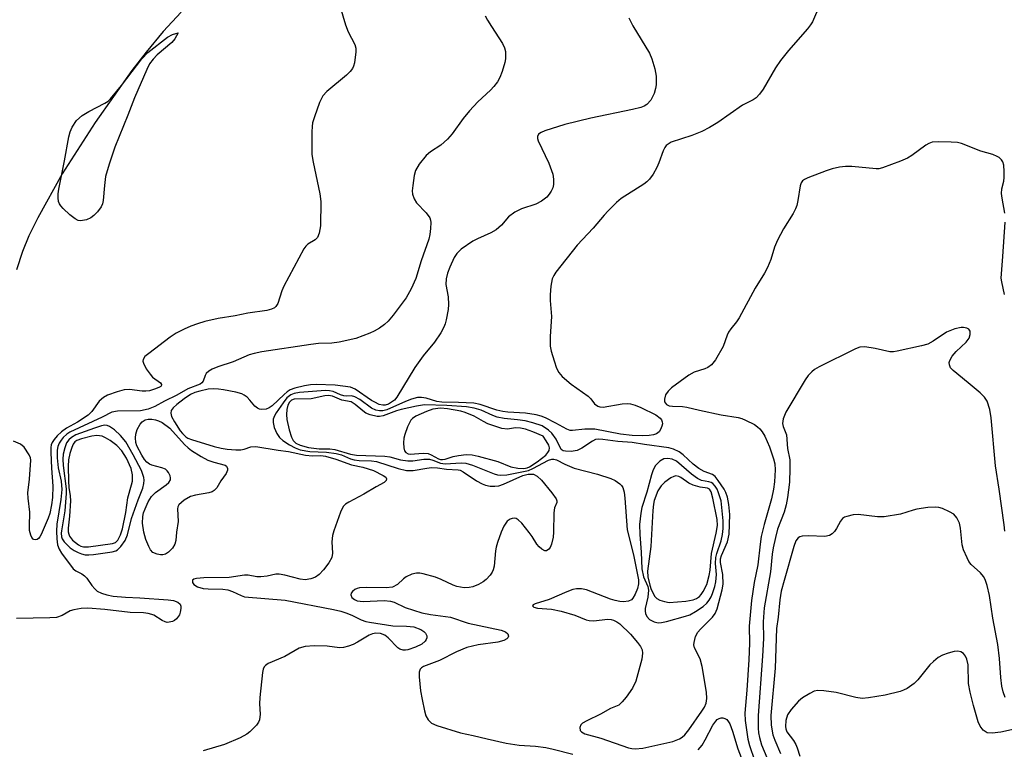
# Model space of a CAD drawing. Units: inches. Extents: x 1231770 to 1237770, y 569453 to 573454.
# Drawn here: x 1234418 to 1234643, y 570417 to 570583 of the extents above; entities that cross this region are included whole.
import ezdxf

# ---------------------------------------------------------------- set-up
doc = ezdxf.new("R2010")
doc.units = ezdxf.units.IN
doc.header["$MEASUREMENT"] = 0
doc.layers.add('TRANS-Driveway', color=251, linetype='Continuous')
doc.layers.add('Undefined', color=1, linetype='Continuous')

msp = doc.modelspace()

# ---------------------------------------------------------------- linework, layer by layer
at = {"layer": 'TRANS-Driveway'}
msp.add_polyline3d([(1234455.06, 570584.93, 0), (1234451, 570580.48, 0), (1234447.08, 570575.83, 0), (1234443.84, 570571.65, 0), (1234435.47, 570559.76, 0), (1234427.98, 570548.03, 0), (1234422.38, 570538.03, 0), (1234420.38, 570533.86, 0), (1234418.91, 570530.29, 0), (1234417.51, 570526.11, 0)], dxfattribs=at)
at = {"layer": 'Undefined'}
for points, elevation in [([(1234602.17, 570590.03), (1234599.03, 570582.75), (1234598.61, 570582.06), (1234597.9, 570581.14), (1234593.58, 570576.2), (1234591.77, 570573.91), (1234590.62, 570572.2), (1234587.78, 570567.37), (1234586.95, 570566.22), (1234586.2, 570565.41), (1234585.55, 570564.95), (1234583.13, 570563.71), (1234577.48, 570559.75), (1234575.55, 570558.61), (1234573.81, 570557.73), (1234571.55, 570556.77), (1234566.86, 570555.25), (1234566.12, 570554.84), (1234565.7, 570554.49), (1234565.36, 570554.06), (1234564.99, 570553.3), (1234564.02, 570550.53), (1234563.57, 570549.45), (1234562.71, 570547.95), (1234561.88, 570546.78), (1234561.28, 570546.21), (1234560.59, 570545.71), (1234555.46, 570542.43), (1234554.34, 570541.48), (1234552.45, 570539.62), (1234551.53, 570538.6), (1234549.08, 570535.63), (1234545.36, 570531.74), (1234540.51, 570525.56), (1234540.04, 570524.81), (1234539.73, 570524.05), (1234539.42, 570522.4), (1234539.23, 570520.45), (1234539.26, 570519.15), (1234539.56, 570515.48), (1234539.24, 570510.91), (1234539.23, 570508.69), (1234539.43, 570507.57), (1234540.13, 570505.34), (1234540.7, 570503.69), (1234541.19, 570502.67), (1234541.97, 570501.8), (1234544.01, 570500.04), (1234547.9, 570497.27), (1234548.52, 570496.66), (1234549.38, 570495.57), (1234550.12, 570494.99), (1234550.53, 570494.84), (1234551.34, 570494.82), (1234555.68, 570495.52), (1234556.78, 570495.62), (1234557.56, 570495.56), (1234558.63, 570495.25), (1234559.95, 570494.73), (1234563.31, 570493.02), (1234564.35, 570492.27), (1234564.64, 570491.89), (1234564.81, 570491.45), (1234564.85, 570490.96), (1234564.73, 570490.43), (1234564.39, 570489.66), (1234564.08, 570489.18), (1234563.51, 570488.68), (1234562.83, 570488.45), (1234561.85, 570488.31), (1234560.25, 570488.23), (1234557.94, 570488.32), (1234555.3, 570488.6), (1234549.4, 570489.74), (1234547.12, 570489.74), (1234544.3, 570489.44), (1234543.77, 570489.46), (1234543.01, 570489.75), (1234540.54, 570491.13), (1234538.19, 570492.33), (1234537.17, 570492.73), (1234536.03, 570493.02), (1234533.59, 570493.44), (1234529.55, 570493.66), (1234528.44, 570493.79), (1234527.1, 570494.13), (1234523.24, 570495.36), (1234521.85, 570495.67), (1234518.33, 570495.87), (1234514.5, 570495.89), (1234513.4, 570496.11), (1234510.95, 570496.81), (1234509.91, 570497), (1234508.97, 570496.96), (1234507.6, 570496.6), (1234506.25, 570496.1), (1234502.01, 570494.16), (1234501.09, 570493.93), (1234500.3, 570493.93), (1234499.48, 570494.11), (1234498.47, 570494.58), (1234495.86, 570496.53), (1234494.67, 570497.18), (1234493.93, 570497.38), (1234492.68, 570497.31), (1234492.16, 570497.37), (1234491.41, 570497.59), (1234489.74, 570498.36), (1234488.9, 570498.54), (1234488.02, 570498.6), (1234482.04, 570498.11), (1234480.89, 570497.88), (1234480.08, 570497.58), (1234479.22, 570496.91), (1234478.33, 570495.77), (1234476.76, 570493.48), (1234476.35, 570492.77), (1234476.06, 570492.05), (1234476.03, 570491.26), (1234476.32, 570490.14), (1234476.87, 570488.78), (1234477.49, 570487.88), (1234478.26, 570487.18), (1234479.76, 570486.22), (1234481.07, 570485.5), (1234482.26, 570485.05), (1234484.41, 570484.65), (1234488.2, 570484.48), (1234490.44, 570484.23), (1234491.62, 570483.89), (1234493.71, 570483), (1234494.53, 570482.73), (1234495.65, 570482.6), (1234498.48, 570482.53), (1234499.61, 570482.36), (1234504.59, 570480.78), (1234506.5, 570480.33), (1234507.97, 570480.34), (1234511.1, 570480.9), (1234512.18, 570481), (1234513.51, 570480.92), (1234515.59, 570480.62), (1234518.24, 570480.5), (1234518.71, 570480.38), (1234519.42, 570480.03), (1234522.47, 570477.99), (1234523.7, 570477.26), (1234524.47, 570476.96), (1234525.55, 570476.77), (1234526.64, 570476.72), (1234527.51, 570476.83), (1234528.61, 570477.23), (1234532.97, 570479.2), (1234534.26, 570479.48), (1234535.44, 570479.48), (1234536.3, 570479.02), (1234537.26, 570478.14), (1234539.63, 570475.23), (1234540.57, 570473.87), (1234540.74, 570473.42), (1234540.76, 570473.04), (1234540.24, 570471.79), (1234540.05, 570470.69), (1234540.01, 570466.26), (1234539.92, 570465.1), (1234539.53, 570463.49), (1234539.22, 570462.77), (1234538.94, 570462.35), (1234538.41, 570461.99), (1234538.01, 570462.03), (1234537.37, 570462.37), (1234536.75, 570462.9), (1234536.22, 570463.55), (1234535.17, 570465.25), (1234534.47, 570466.22), (1234532.77, 570468.31), (1234531.96, 570469.1), (1234531.51, 570469.36), (1234531.04, 570469.44), (1234530.56, 570469.4), (1234530.09, 570469.25), (1234529.47, 570468.79), (1234528.66, 570467.61), (1234528.08, 570466.29), (1234527.21, 570463.87), (1234526.91, 570462.87), (1234526.74, 570461.99), (1234526.46, 570458.5), (1234526.26, 570457.64), (1234526.04, 570457.1), (1234525.58, 570456.43), (1234524.61, 570455.42), (1234523.94, 570454.89), (1234522.93, 570454.35), (1234521.59, 570453.82), (1234520.77, 570453.62), (1234519.66, 570453.57), (1234518.8, 570453.67), (1234517.95, 570453.85), (1234517.15, 570454.13), (1234514.41, 570455.45), (1234513.08, 570455.96), (1234510.31, 570456.76), (1234509.53, 570456.89), (1234508.79, 570456.91), (1234507.71, 570456.65), (1234506.43, 570456.08), (1234505.76, 570455.6), (1234504.4, 570454.31), (1234503.3, 570453.71), (1234501.87, 570453.54), (1234497.4, 570453.64), (1234495.74, 570453.55), (1234495.21, 570453.41), (1234494.72, 570453.18), (1234494.13, 570452.71), (1234493.87, 570452.34), (1234493.78, 570451.93), (1234494.02, 570451.32), (1234494.59, 570450.86), (1234495.22, 570450.6), (1234496.56, 570450.47), (1234501.39, 570450.65), (1234502.85, 570450.51), (1234503.66, 570450.25), (1234506.15, 570449.05), (1234509.98, 570447.86), (1234511.92, 570447.45), (1234516.5, 570446.83), (1234520.52, 570445.5), (1234528.05, 570443.9), (1234529.07, 570443.48), (1234529.55, 570443.02), (1234529.72, 570442.5), (1234529.62, 570442.17), (1234529.32, 570441.89), (1234528.67, 570441.53), (1234527.34, 570441.16), (1234522.79, 570440.53), (1234520.27, 570439.97), (1234517.89, 570438.97), (1234513.99, 570436.94), (1234510.39, 570435.58), (1234509.93, 570435.3), (1234509.6, 570434.97), (1234509.35, 570434.3), (1234509.33, 570433.22), (1234509.65, 570430.08), (1234510.02, 570428.07), (1234510.57, 570425.49), (1234510.9, 570424.37), (1234511.42, 570423.43), (1234512.14, 570422.69), (1234513.39, 570422.12), (1234518.78, 570420.47), (1234521.66, 570419.88), (1234524.87, 570419.06), (1234529.2, 570418.14), (1234532.19, 570417.62), (1234535.92, 570417.4), (1234538.22, 570417.08), (1234539.92, 570416.73), (1234544.4, 570415.56)], 608), ([(1234490.74, 570588.25), (1234492.55, 570582), (1234493.19, 570580.46), (1234494.66, 570577.56), (1234494.9, 570576.75), (1234494.95, 570575.91), (1234494.64, 570573.37), (1234494.42, 570572.57), (1234494.16, 570572.08), (1234493.61, 570571.41), (1234492.76, 570570.58), (1234488.34, 570566.85), (1234487.38, 570565.84), (1234486.64, 570564.31), (1234485.48, 570561.03), (1234485.07, 570559.65), (1234484.94, 570558.8), (1234484.89, 570557.65), (1234484.92, 570552.42), (1234485.21, 570550.69), (1234486.71, 570543.46), (1234486.92, 570541.71), (1234486.84, 570536.15), (1234486.57, 570534.51), (1234486.2, 570533.54), (1234485.67, 570532.97), (1234483.95, 570531.98), (1234483.48, 570531.53), (1234483.03, 570530.91), (1234478.53, 570522.37), (1234478.07, 570521.3), (1234477.11, 570518.44), (1234476.7, 570517.78), (1234476.34, 570517.45), (1234475.66, 570517.12), (1234474.65, 570516.84), (1234470.32, 570516.24), (1234467.38, 570515.62), (1234463.52, 570515), (1234460.48, 570514.3), (1234458.81, 570513.84), (1234457.3, 570513.3), (1234455.78, 570512.62), (1234453.98, 570511.67), (1234452.6, 570510.75), (1234447.68, 570507.05), (1234446.83, 570506.31), (1234446.43, 570505.7), (1234446.36, 570505.29), (1234446.46, 570504.8), (1234447.14, 570503.56), (1234448, 570502.33), (1234448.58, 570501.66), (1234450.35, 570500.31), (1234450.57, 570499.96), (1234450.58, 570499.8), (1234450.42, 570499.51), (1234450.02, 570499.25), (1234449, 570498.86), (1234447.89, 570498.54), (1234447.05, 570498.42), (1234446.2, 570498.44), (1234443.32, 570498.81), (1234442.12, 570498.75), (1234440.46, 570498.32), (1234438.31, 570497.54), (1234437.39, 570497), (1234436.39, 570496.16), (1234434.69, 570493.79), (1234433.88, 570492.97), (1234431.46, 570491.36), (1234428.91, 570490), (1234427.79, 570489.17), (1234426.77, 570488.23), (1234426.09, 570487.4), (1234425.67, 570486.74), (1234425.46, 570486.16), (1234425.36, 570485.6), (1234425.34, 570484.43), (1234425.48, 570480.86), (1234425.83, 570476.76), (1234425.75, 570474.17), (1234425.53, 570472.48), (1234425.13, 570470.5), (1234424.79, 570469.43), (1234423.15, 570465.69), (1234422.89, 570465.2), (1234422.57, 570464.8), (1234422.22, 570464.59), (1234421.84, 570464.51), (1234421.49, 570464.57), (1234421.32, 570464.69), (1234421.04, 570465.07), (1234420.82, 570465.56), (1234420.52, 570466.67), (1234420.48, 570467.53), (1234420.55, 570470.83), (1234420.17, 570474.05), (1234420.1, 570475.21), (1234420.51, 570478.37), (1234420.79, 570482.7), (1234420.69, 570483.21), (1234420.42, 570483.94), (1234419.31, 570485.65), (1234418.42, 570486.31), (1234416.82, 570487.04)], 614), ([(1234524.43, 570584.1), (1234524.94, 570583.09), (1234525.83, 570581.63), (1234528.35, 570577.8), (1234528.84, 570576.8), (1234529.02, 570575.98), (1234529.09, 570575.13), (1234529.08, 570574.28), (1234528.93, 570573.41), (1234528.31, 570571.41), (1234527.77, 570570.02), (1234527.23, 570569.04), (1234526.43, 570567.93), (1234525.63, 570567.09), (1234522.77, 570564.5), (1234520.85, 570562.42), (1234519.38, 570560.69), (1234516.88, 570557.2), (1234515.79, 570555.91), (1234514.33, 570554.6), (1234511.96, 570553.07), (1234510.94, 570552.2), (1234509.4, 570550.21), (1234508.55, 570548.76), (1234508.25, 570547.65), (1234507.89, 570545.34), (1234507.8, 570544.19), (1234507.88, 570543.36), (1234508.23, 570542.36), (1234508.74, 570541.42), (1234510.93, 570539.13), (1234511.77, 570538), (1234511.94, 570537.49), (1234512.01, 570536.96), (1234511.97, 570535.57), (1234511.81, 570534.17), (1234511.55, 570533.12), (1234509.84, 570528.17), (1234508.58, 570524.17), (1234507.55, 570521.76), (1234506.41, 570519.74), (1234503.44, 570515.76), (1234502.29, 570514.43), (1234501.43, 570513.65), (1234500.34, 570512.84), (1234499.12, 570512.13), (1234498.11, 570511.64), (1234494.92, 570510.49), (1234491.15, 570509.6), (1234489.43, 570509.36), (1234486.43, 570509.3), (1234484.62, 570509.11), (1234473.48, 570507.4), (1234471.74, 570507.05), (1234470.62, 570506.73), (1234466.94, 570505.16), (1234463.44, 570504.01), (1234462.13, 570503.42), (1234461.41, 570502.97), (1234460.82, 570502.45), (1234460.56, 570502.04), (1234460.11, 570500.72), (1234459.81, 570500.35), (1234459.4, 570500.05), (1234456.63, 570498.95), (1234454.09, 570497.51), (1234451.3, 570496.13), (1234449.1, 570494.91), (1234447.59, 570494.35), (1234445.84, 570493.97), (1234440.59, 570493.85), (1234439.24, 570493.62), (1234437.05, 570492.47), (1234429.71, 570489.11), (1234429.02, 570488.64), (1234428.2, 570487.9), (1234427.69, 570487.27), (1234427.28, 570486.57), (1234426.99, 570485.78), (1234426.83, 570484.95), (1234426.82, 570483.25), (1234427.02, 570480.97), (1234427.73, 570477.93), (1234427.9, 570476), (1234427.65, 570473.74), (1234426.72, 570468.1), (1234426.62, 570466.46), (1234426.72, 570464.76), (1234426.91, 570463.37), (1234427.25, 570462.38), (1234427.76, 570461.47), (1234430.42, 570457.86), (1234431.05, 570457.4), (1234432.42, 570456.73), (1234433.02, 570456.33), (1234433.58, 570455.73), (1234434.72, 570454.12), (1234435.39, 570453.31), (1234435.96, 570452.81), (1234436.89, 570452.32), (1234438.16, 570451.92), (1234439.57, 570451.69), (1234442.42, 570451.41), (1234445.67, 570451.31), (1234452.11, 570450.82), (1234453.36, 570450.63), (1234454.35, 570450.26), (1234454.87, 570449.82), (1234455.01, 570449.36), (1234455.02, 570448.82), (1234454.87, 570447.97), (1234454.68, 570447.41), (1234454.01, 570446.47), (1234453.57, 570446.1), (1234453.11, 570445.88), (1234452.38, 570445.69), (1234451.89, 570445.68), (1234451.44, 570445.79), (1234450.79, 570446.09), (1234448.89, 570447.29), (1234448.39, 570447.5), (1234447.58, 570447.69), (1234446.48, 570447.82), (1234443.49, 570447.95), (1234437.64, 570448.58), (1234433.79, 570448.91), (1234432.31, 570448.86), (1234430.57, 570448.56), (1234429.79, 570448.27), (1234427.93, 570447.23), (1234426.62, 570446.81), (1234425.16, 570446.69), (1234417.5, 570446.53)], 612), ([(1234557.18, 570583.65), (1234558.08, 570581.78), (1234561.91, 570575.59), (1234562.45, 570574.24), (1234563.11, 570571.99), (1234563.45, 570570.29), (1234563.41, 570568.32), (1234563.25, 570567.48), (1234562.92, 570566.37), (1234562.61, 570565.57), (1234562.2, 570564.86), (1234561.31, 570563.86), (1234560.64, 570563.44), (1234559.88, 570563.15), (1234557.99, 570562.68), (1234548.53, 570560.72), (1234542.58, 570559.27), (1234537.99, 570557.83), (1234537.2, 570557.5), (1234536.57, 570557.06), (1234536.34, 570556.55), (1234536.38, 570556.07), (1234536.53, 570555.55), (1234538.95, 570550.47), (1234539.84, 570547.94), (1234540.02, 570546.78), (1234540.01, 570545.62), (1234539.85, 570544.86), (1234539.5, 570544.1), (1234539.02, 570543.38), (1234538.45, 570542.71), (1234537.29, 570541.82), (1234536, 570541.12), (1234532.72, 570540.03), (1234531.15, 570539.25), (1234529.73, 570538.21), (1234528.16, 570536.32), (1234526.9, 570535.27), (1234525.74, 570534.58), (1234522.64, 570533.22), (1234521.61, 570532.67), (1234518.94, 570530.84), (1234517.94, 570529.87), (1234517.34, 570528.93), (1234516.35, 570526.76), (1234515.83, 570525.4), (1234515.51, 570524.1), (1234515.48, 570522.76), (1234516.01, 570519.94), (1234516.09, 570518.22), (1234515.96, 570517.04), (1234515.53, 570514.69), (1234515.32, 570513.83), (1234515.02, 570513.01), (1234514.32, 570511.76), (1234512.87, 570509.59), (1234510.24, 570506.51), (1234508.34, 570503.82), (1234504.28, 570497.09), (1234503.74, 570496.42), (1234503.08, 570495.91), (1234502.35, 570495.5), (1234501.58, 570495.24), (1234501.08, 570495.23), (1234500.27, 570495.43), (1234499.22, 570495.89), (1234498.46, 570496.34), (1234494.79, 570498.9), (1234493.73, 570499.35), (1234490.17, 570499.83), (1234485.85, 570499.95), (1234484.6, 570499.86), (1234483.23, 570499.62), (1234481.01, 570499.1), (1234479.97, 570498.71), (1234479.24, 570498.25), (1234478.56, 570497.69), (1234475.82, 570495.08), (1234475.19, 570494.61), (1234474.49, 570494.32), (1234473.47, 570494.26), (1234472.97, 570494.34), (1234472.5, 570494.52), (1234471.87, 570495.05), (1234470.74, 570496.42), (1234470.13, 570497.04), (1234469.45, 570497.56), (1234468.94, 570497.82), (1234467.57, 570498.21), (1234464.73, 570498.77), (1234463.59, 570498.93), (1234462.44, 570498.98), (1234461.28, 570498.86), (1234459.31, 570498.43), (1234458.21, 570498.1), (1234457.22, 570497.66), (1234455.75, 570496.72), (1234454.1, 570495.43), (1234453.23, 570494.65), (1234452.78, 570494), (1234452.7, 570493.44), (1234452.91, 570492.69), (1234453.59, 570491.42), (1234454.83, 570489.42), (1234455.36, 570488.75), (1234456.18, 570488.01), (1234456.64, 570487.71), (1234457.45, 570487.38), (1234462.59, 570485.83), (1234464.2, 570485.45), (1234465.6, 570485.23), (1234467.59, 570485.05), (1234468.71, 570485.07), (1234469.44, 570485.23), (1234471.01, 570485.75), (1234472.14, 570485.81), (1234477.18, 570484.96), (1234479.58, 570484.68), (1234483.41, 570483.83), (1234485.03, 570483.7), (1234486.96, 570483.75), (1234488.01, 570483.61), (1234490.39, 570482.92), (1234493.94, 570481.6), (1234496.5, 570481.09), (1234498.98, 570480.35), (1234501.17, 570479.21), (1234501.75, 570478.78), (1234501.94, 570478.46), (1234501.87, 570478.08), (1234501.4, 570477.56), (1234499.53, 570476.59), (1234496.75, 570474.94), (1234493.31, 570473.13), (1234492.58, 570472.65), (1234492.04, 570472.08), (1234491.44, 570470.82), (1234489.91, 570466.59), (1234489.59, 570465.51), (1234489.43, 570464.08), (1234489.61, 570461.5), (1234489.43, 570460.5), (1234488.75, 570459.29), (1234487.55, 570457.67), (1234486.56, 570456.61), (1234485.69, 570455.97), (1234484.68, 570455.59), (1234483.33, 570455.4), (1234482.24, 570455.55), (1234478.76, 570456.46), (1234477.43, 570456.68), (1234476.68, 570456.66), (1234474.68, 570456.19), (1234473.23, 570456.03), (1234472.37, 570456.09), (1234470.38, 570456.41), (1234469.52, 570456.46), (1234466.06, 570455.9), (1234460.22, 570455.86), (1234458.61, 570455.69), (1234457.95, 570455.5), (1234457.67, 570455.28), (1234457.65, 570454.8), (1234457.95, 570454.29), (1234458.78, 570453.8), (1234460.08, 570453.44), (1234461.25, 570453.33), (1234464.56, 570453.25), (1234465.71, 570453.08), (1234466.79, 570452.74), (1234468.75, 570451.78), (1234469.55, 570451.53), (1234478.83, 570450.74), (1234489.86, 570448.62), (1234491.53, 570448.22), (1234492.88, 570447.79), (1234494.18, 570447.25), (1234496.1, 570446.27), (1234497.17, 570445.89), (1234498.01, 570445.7), (1234503.37, 570444.91), (1234506.48, 570444.84), (1234508.12, 570444.63), (1234509.74, 570444.03), (1234510.44, 570443.6), (1234510.8, 570443.23), (1234511.1, 570442.59), (1234511.13, 570442.15), (1234510.98, 570441.75), (1234510.72, 570441.38), (1234509.96, 570440.72), (1234508.5, 570439.99), (1234506.79, 570439.43), (1234506.22, 570439.33), (1234505.69, 570439.34), (1234504.97, 570439.56), (1234504.52, 570439.86), (1234502.28, 570442.15), (1234501.52, 570442.76), (1234500.55, 570443.11), (1234499.45, 570443.18), (1234498.71, 570443.06), (1234497.94, 570442.77), (1234495.29, 570441.14), (1234494.3, 570440.63), (1234493.23, 570440.24), (1234492.13, 570439.96), (1234491.22, 570439.89), (1234488.36, 570440.27), (1234485.43, 570440.32), (1234483.4, 570440.17), (1234482, 570439.78), (1234478.76, 570437.88), (1234474.96, 570436.25), (1234474.34, 570435.84), (1234474.02, 570435.5), (1234473.79, 570435.03), (1234473.6, 570434.2), (1234473, 570428.56), (1234472.92, 570427.08), (1234473.08, 570424.71), (1234472.92, 570423.46), (1234472.71, 570422.93), (1234472.23, 570422.24), (1234470.74, 570420.7), (1234470.07, 570420.15), (1234468.51, 570419.32), (1234464.95, 570417.77), (1234460.1, 570416.33)], 610), ([(1234642.93, 570539.06), (1234642.31, 570542.45), (1234642.19, 570543.58), (1234642.28, 570544.59), (1234642.7, 570546.35), (1234642.81, 570547.17), (1234642.81, 570548.6), (1234642.69, 570550.01), (1234642.47, 570550.78), (1234642.19, 570551.2), (1234641.64, 570551.73), (1234641.2, 570552.01), (1234640.17, 570552.41), (1234637.43, 570553.17), (1234633.01, 570554.96), (1234632.16, 570555.17), (1234630.7, 570555.29), (1234627.76, 570555.37), (1234626.34, 570555.24), (1234625.6, 570554.97), (1234624.89, 570554.58), (1234621.69, 570552.18), (1234620.72, 570551.59), (1234619.11, 570550.91), (1234615, 570549.4), (1234614.16, 570549.21), (1234613.59, 570549.18), (1234608.06, 570549.71), (1234606.62, 570549.71), (1234605.2, 570549.57), (1234603.58, 570549.2), (1234602.19, 570548.73), (1234598.01, 570547.09), (1234597.23, 570546.72), (1234596.79, 570546.41), (1234596.48, 570546.01), (1234596.24, 570545.28), (1234595.75, 570541.93), (1234595.49, 570540.82), (1234595.2, 570540.02), (1234594.65, 570538.99), (1234592.44, 570535.51), (1234591.11, 570532.91), (1234590.42, 570531.31), (1234589.6, 570528.5), (1234588.81, 570526.64), (1234588.11, 570525.38), (1234585.96, 570521.94), (1234582.38, 570515.18), (1234581.73, 570514.24), (1234580.41, 570512.65), (1234579.92, 570511.91), (1234579.59, 570511.21), (1234578.66, 570508.6), (1234576.93, 570505.59), (1234576.05, 570504.48), (1234575.17, 570503.81), (1234574.5, 570503.5), (1234572.11, 570502.77), (1234570.85, 570502.1), (1234566.94, 570499.23), (1234566.16, 570498.47), (1234565.58, 570497.59), (1234565.29, 570496.64), (1234565.34, 570495.97), (1234565.79, 570495.4), (1234566.37, 570495.12), (1234567.12, 570494.99), (1234569.43, 570494.92), (1234570.44, 570494.82), (1234573.33, 570494.1), (1234578.24, 570493.04), (1234582.11, 570492.39), (1234582.97, 570492.17), (1234583.78, 570491.85), (1234585.86, 570490.8), (1234586.53, 570490.33), (1234587.05, 570489.82), (1234587.56, 570489.17), (1234588.16, 570488.15), (1234589.28, 570485.77), (1234590.21, 570483), (1234590.44, 570481.83), (1234590.52, 570480.51), (1234590.37, 570477.75), (1234590.18, 570476.06), (1234589.71, 570473.83), (1234588.05, 570468), (1234587.38, 570465.26), (1234587.1, 570463.53), (1234586.59, 570458.81), (1234585.77, 570454.74), (1234585.12, 570450.7), (1234584.65, 570444.78), (1234584.69, 570440.89), (1234584.55, 570437.14), (1234584.1, 570430.21), (1234583.66, 570424.94), (1234583.71, 570423.28), (1234584.32, 570419.04), (1234584.68, 570417.58), (1234585.85, 570414.26)], 606), ([(1234642.86, 570520.49), (1234642.22, 570523.37), (1234642.12, 570524.2), (1234642.14, 570525.25), (1234642.5, 570529.14), (1234643.02, 570537)], 606), ([(1234642.9, 570466.47), (1234642.8, 570467.9), (1234641.66, 570476.06), (1234640.8, 570481.43), (1234639.85, 570492.35), (1234639.53, 570494.27), (1234638.91, 570496.13), (1234638.31, 570497.05), (1234637.27, 570498.05), (1234634.59, 570500.32), (1234631.12, 570503.13), (1234630.55, 570503.75), (1234630.28, 570504.46), (1234630.26, 570504.96), (1234630.36, 570505.47), (1234630.89, 570506.42), (1234631.83, 570507.52), (1234634.14, 570509.65), (1234634.79, 570510.55), (1234635.05, 570511.34), (1234635.04, 570512.1), (1234634.72, 570512.55), (1234634.3, 570512.79), (1234633.52, 570512.98), (1234632.97, 570513), (1234631.55, 570512.68), (1234629.64, 570511.89), (1234626.59, 570509.84), (1234625.37, 570509.19), (1234623.95, 570508.77), (1234618.41, 570507.54), (1234617.54, 570507.41), (1234616.68, 570507.4), (1234613.38, 570508.21), (1234611.03, 570508.52), (1234609.88, 570508.47), (1234608.84, 570508.11), (1234600.56, 570503.99), (1234599.56, 570503.4), (1234598.89, 570502.85), (1234598.07, 570502.01), (1234597.38, 570501.06), (1234593, 570493.68), (1234592.36, 570492.12), (1234592.22, 570491.08), (1234592.37, 570490.39), (1234593.11, 570488.46), (1234593.33, 570485.38), (1234593.87, 570482.77), (1234593.92, 570480.79), (1234593.81, 570477.65), (1234593.38, 570474.2), (1234593.07, 570472.5), (1234592.58, 570470.86), (1234591.11, 570466.95), (1234590.61, 570465.06), (1234590.09, 570462.69), (1234589.86, 570461.2), (1234589.47, 570457.19), (1234588.05, 570449.01), (1234587.82, 570445.83), (1234587.88, 570441.97), (1234587.68, 570437.95), (1234586.66, 570424.42), (1234586.64, 570421.52), (1234586.74, 570420.49), (1234586.95, 570419.42), (1234587.43, 570417.75), (1234589.25, 570413.38)], 604), ([(1234642.97, 570428.5), (1234642.56, 570429.8), (1234642.26, 570431.15), (1234642.02, 570433.08), (1234641.69, 570437.45), (1234641.32, 570440.6), (1234640.22, 570446.65), (1234639.44, 570451.81), (1234638.91, 570454.09), (1234638.45, 570455.47), (1234638.06, 570456.15), (1234637.39, 570456.95), (1234635.22, 570458.9), (1234634.72, 570459.6), (1234634.32, 570460.37), (1234633.52, 570462.25), (1234633.19, 570463.37), (1234632.81, 570467.2), (1234632.6, 570468.35), (1234632.02, 570469.56), (1234631.31, 570470.35), (1234630.32, 570470.93), (1234628.72, 570471.64), (1234627.89, 570471.9), (1234627.06, 570472), (1234625.37, 570471.87), (1234622.83, 570471.51), (1234621.99, 570471.31), (1234619.17, 570470.38), (1234615.38, 570469.72), (1234613.91, 570469.73), (1234609.5, 570470.26), (1234608.33, 570470.2), (1234606.9, 570469.87), (1234606.37, 570469.66), (1234605.91, 570469.37), (1234605.43, 570468.78), (1234604.53, 570467.09), (1234604.09, 570466.41), (1234603.56, 570465.86), (1234602.94, 570465.47), (1234601.89, 570465.28), (1234598.15, 570465.41), (1234596.72, 570465.34), (1234596.2, 570465.21), (1234595.8, 570464.98), (1234595.28, 570464.27), (1234594.81, 570463), (1234592.57, 570455.23), (1234591.95, 570452.76), (1234591.58, 570450.85), (1234591.22, 570446.85), (1234590.87, 570444.24), (1234590.57, 570435.22), (1234589.55, 570424.43), (1234589.67, 570422.24), (1234590.04, 570420.03), (1234590.47, 570418.78), (1234591.8, 570415.78)], 602), ([(1234645.15, 570421.28), (1234642.05, 570420.64), (1234640.01, 570420.39), (1234638.92, 570420.5), (1234638.44, 570420.74), (1234638.01, 570421.09), (1234637.32, 570421.96), (1234636.87, 570422.99), (1234635.79, 570426.7), (1234635.02, 570429.77), (1234634.68, 570431.72), (1234634.54, 570436.02), (1234634.27, 570437.26), (1234633.95, 570437.99), (1234633.49, 570438.57), (1234632.87, 570438.94), (1234632.18, 570439.12), (1234631.38, 570439.06), (1234630.04, 570438.68), (1234628.72, 570438.19), (1234627.74, 570437.64), (1234626.63, 570436.76), (1234625.81, 570435.96), (1234623.07, 570432.56), (1234622.27, 570431.72), (1234620.62, 570430.6), (1234619.85, 570430.22), (1234619.03, 570429.92), (1234615.62, 570429.05), (1234611.84, 570428.45), (1234610.39, 570428.32), (1234608.98, 570428.51), (1234604.48, 570429.64), (1234601.65, 570430.08), (1234600.26, 570430.15), (1234599.47, 570429.96), (1234598.48, 570429.46), (1234596.79, 570428.42), (1234595.89, 570427.72), (1234594.17, 570425.76), (1234593.38, 570424.57), (1234592.99, 570423.25), (1234592.88, 570421.89), (1234592.96, 570421.39), (1234593.25, 570420.73), (1234594.71, 570418.72), (1234595.26, 570417.8), (1234595.6, 570417.04), (1234596.2, 570415.17)], 600), ([(1234572.96, 570416.55), (1234573.87, 570417.66), (1234574.61, 570418.87), (1234576.37, 570422.18), (1234576.99, 570423.11), (1234577.34, 570423.49), (1234577.76, 570423.77), (1234578.2, 570423.89), (1234578.63, 570423.88), (1234579.04, 570423.77), (1234579.52, 570423.47), (1234579.93, 570422.98), (1234580.19, 570422.49), (1234580.79, 570420.86), (1234582.07, 570416.79), (1234583.42, 570413.22)], 608)]:
    msp.add_lwpolyline(points, dxfattribs=dict(at, elevation=elevation))
for points, elevation in [([(1234432.14, 570537.33), (1234431.62, 570537.4), (1234430.88, 570537.77), (1234429.73, 570538.69), (1234428.19, 570540.09), (1234427.61, 570540.73), (1234427.33, 570541.21), (1234427.14, 570541.72), (1234427, 570542.53), (1234427.03, 570543.46), (1234427.21, 570544.57), (1234428.5, 570551.01), (1234429.47, 570556.51), (1234429.77, 570557.63), (1234430.25, 570558.72), (1234431.21, 570560.2), (1234432.53, 570561.31), (1234434.02, 570562.25), (1234437.68, 570564.17), (1234438.4, 570564.65), (1234438.96, 570565.14), (1234441.47, 570568.18), (1234446.15, 570574.31), (1234447.52, 570575.75), (1234451.97, 570579.25), (1234453.11, 570579.82), (1234454.41, 570580.21), (1234453.67, 570578.86), (1234452.97, 570578.02), (1234449.65, 570575.17), (1234448.68, 570574.19), (1234447.88, 570573.14), (1234447.22, 570571.84), (1234444.46, 570565.36), (1234442.89, 570561.44), (1234439.99, 570554.11), (1234438.64, 570550.26), (1234437.83, 570547.43), (1234437.58, 570545.39), (1234437.33, 570541.98), (1234437.16, 570541.21), (1234436.87, 570540.54), (1234436, 570539.38), (1234435.19, 570538.52), (1234434.52, 570537.97), (1234433.51, 570537.52)], 616), ([(1234488.69, 570497.44), (1234487.84, 570497.35), (1234484.7, 570496.67), (1234480.88, 570496.6), (1234480.24, 570496.38), (1234479.78, 570495.91), (1234479.44, 570495.27), (1234479.18, 570494.23), (1234479.08, 570493.11), (1234479.16, 570491.94), (1234479.7, 570489.62), (1234480.22, 570487.93), (1234480.6, 570487.18), (1234481.26, 570486.55), (1234482.22, 570486.09), (1234484.09, 570485.61), (1234486.53, 570485.28), (1234489.02, 570485.24), (1234490.15, 570485.11), (1234493.74, 570484.06), (1234495.07, 570483.82), (1234501.51, 570483.63), (1234502.69, 570483.42), (1234505.1, 570482.74), (1234506.76, 570482.5), (1234507.9, 570482.55), (1234510.44, 570482.89), (1234511.71, 570482.89), (1234512.5, 570482.69), (1234514.25, 570482.04), (1234515.27, 570481.87), (1234518.93, 570482.05), (1234519.99, 570482), (1234521.52, 570481.58), (1234526.49, 570479.56), (1234527.22, 570479.35), (1234527.98, 570479.24), (1234529.34, 570479.32), (1234534.33, 570480.34), (1234535.28, 570480.76), (1234538.84, 570482.66), (1234539.64, 570482.92), (1234540.06, 570482.94), (1234540.72, 570482.76), (1234542.62, 570481.78), (1234544.7, 570480.9), (1234550.03, 570479.46), (1234553.04, 570478.53), (1234554.05, 570478.07), (1234555.15, 570477.3), (1234555.5, 570476.92), (1234555.78, 570476.45), (1234556.13, 570475.37), (1234556.3, 570474.04), (1234556.83, 570466.8), (1234558.24, 570461.05), (1234559.35, 570455.41), (1234559.35, 570454.45), (1234559.13, 570453.44), (1234558.65, 570452.11), (1234558.11, 570451.17), (1234557.76, 570450.82), (1234557.07, 570450.5), (1234555.99, 570450.36), (1234555.15, 570450.42), (1234554.03, 570450.66), (1234552.97, 570450.99), (1234547.55, 570453.08), (1234546.39, 570453.33), (1234545.23, 570453.36), (1234544.39, 570453.17), (1234543.01, 570452.66), (1234539.03, 570450.87), (1234535.8, 570449.9), (1234535.34, 570449.64), (1234535.24, 570449.46), (1234535.52, 570449.18), (1234536.38, 570448.93), (1234539.54, 570448.65), (1234541.76, 570448.24), (1234544.83, 570447.28), (1234547.45, 570446.26), (1234548.13, 570446.08), (1234549.23, 570446.06), (1234552.33, 570446.37), (1234553.17, 570446.32), (1234553.72, 570446.18), (1234554.45, 570445.81), (1234555.1, 570445.31), (1234557.53, 570443.01), (1234559.18, 570441.06), (1234559.82, 570440.13), (1234560.19, 570439.41), (1234560.32, 570438.64), (1234560.17, 570437.29), (1234558.75, 570432.27), (1234558, 570430.67), (1234556.56, 570428.61), (1234555.69, 570427.51), (1234554.88, 570426.81), (1234553.02, 570426.01), (1234550.75, 570424.71), (1234547.58, 570423.22), (1234546.61, 570422.64), (1234546.25, 570422.28), (1234546.04, 570421.65), (1234546.11, 570421.02), (1234546.35, 570420.66), (1234547.18, 570420.22), (1234550.77, 570419.22), (1234557.08, 570417.05), (1234557.86, 570416.86), (1234558.65, 570416.79), (1234560.34, 570416.97), (1234567.23, 570418.51), (1234568.7, 570419.07), (1234569.32, 570419.47), (1234569.92, 570420.01), (1234570.83, 570421.12), (1234573.83, 570425.38), (1234574.43, 570426.35), (1234574.78, 570427.26), (1234574.94, 570428.33), (1234574.93, 570429.72), (1234573.91, 570435.63), (1234573.42, 570437.33), (1234572.16, 570439.84), (1234572.03, 570440.51), (1234572.05, 570441.06), (1234572.4, 570442.44), (1234572.93, 570443.46), (1234573.5, 570444.12), (1234576.27, 570446.85), (1234576.89, 570447.73), (1234577.32, 570448.73), (1234578.5, 570453.12), (1234578.69, 570454.37), (1234578.62, 570456.56), (1234578.1, 570459.35), (1234578.12, 570460.16), (1234578.35, 570460.9), (1234579.67, 570464.07), (1234580.07, 570465.83), (1234580.22, 570470.26), (1234579.98, 570472.55), (1234579.69, 570474.25), (1234579.32, 570475.32), (1234578.9, 570476.09), (1234577.59, 570478.05), (1234576.87, 570478.94), (1234576.25, 570479.42), (1234574.35, 570480.08), (1234573.17, 570480.76), (1234571.86, 570481.8), (1234569.58, 570483.92), (1234568.66, 570484.6), (1234567.39, 570485.2), (1234566.33, 570485.48), (1234560.77, 570486.24), (1234557.97, 570486.75), (1234554.68, 570486.94), (1234551.28, 570487.43), (1234550.34, 570487.48), (1234549.6, 570487.37), (1234548.88, 570487.06), (1234546.45, 570485.46), (1234545.41, 570484.93), (1234544.05, 570484.69), (1234542.7, 570484.71), (1234542.22, 570484.82), (1234541.76, 570485.13), (1234540.62, 570487.45), (1234539.65, 570488.87), (1234538.85, 570489.55), (1234537.43, 570490.5), (1234535.31, 570491.22), (1234533.51, 570491.67), (1234531.77, 570491.93), (1234528.74, 570492.2), (1234527.16, 570492.49), (1234526.16, 570492.85), (1234523.5, 570494.07), (1234521.9, 570494.57), (1234520.14, 570494.83), (1234515.65, 570495.18), (1234510.6, 570495.29), (1234508.74, 570495.03), (1234505.29, 570494.25), (1234504.16, 570493.93), (1234501.13, 570492.8), (1234500.35, 570492.66), (1234499.81, 570492.67), (1234498.19, 570493.01), (1234497.18, 570493.45), (1234496.49, 570493.94), (1234494.77, 570495.42), (1234493.84, 570495.97), (1234491.76, 570496.4), (1234489.58, 570497.28)], 606), ([(1234514.2, 570494.58), (1234512.51, 570494.34), (1234511, 570493.83), (1234508.59, 570492.7), (1234507.88, 570492.23), (1234507.5, 570491.82), (1234506.72, 570490.27), (1234506.1, 570488.58), (1234505.88, 570487.72), (1234505.79, 570486.61), (1234505.85, 570485.52), (1234506.04, 570484.8), (1234506.29, 570484.46), (1234506.82, 570484.17), (1234507.31, 570484.09), (1234510.25, 570484.3), (1234511.4, 570484.23), (1234512.13, 570483.94), (1234513.77, 570483.03), (1234514.25, 570482.86), (1234514.65, 570482.81), (1234515.33, 570482.92), (1234517.15, 570483.54), (1234518.31, 570483.77), (1234520.07, 570483.97), (1234521.43, 570483.92), (1234522.79, 570483.63), (1234527.34, 570482.42), (1234530.24, 570481.16), (1234531.85, 570480.89), (1234533.2, 570480.82), (1234533.97, 570480.94), (1234534.5, 570481.16), (1234536.24, 570482.28), (1234538.23, 570483.82), (1234538.73, 570484.41), (1234538.98, 570484.89), (1234539.06, 570485.52), (1234538.9, 570486.1), (1234538.36, 570487.11), (1234537.63, 570488.15), (1234535.31, 570489.16), (1234533.61, 570489.75), (1234532.44, 570490), (1234531.31, 570490.04), (1234529.48, 570489.73), (1234528.19, 570489.92), (1234525.02, 570491), (1234524.01, 570491.5), (1234521.94, 570492.7), (1234519.83, 570493.59), (1234518.85, 570493.85), (1234515.85, 570494.39)], 604), ([(1234437.67, 570490.66), (1234436.89, 570490.54), (1234435.32, 570490.02), (1234431.1, 570488.44), (1234430.07, 570487.9), (1234429.46, 570487.36), (1234428.95, 570486.62), (1234428.53, 570485.53), (1234428.19, 570484.09), (1234428.1, 570482.94), (1234428.14, 570481.51), (1234428.83, 570476.11), (1234428.87, 570475.06), (1234428.52, 570471.12), (1234427.76, 570466.6), (1234427.72, 570466.02), (1234427.8, 570465.23), (1234427.96, 570464.74), (1234428.39, 570464.08), (1234429.77, 570462.72), (1234430.66, 570462.11), (1234431.6, 570461.6), (1234432.39, 570461.3), (1234433.2, 570461.12), (1234434.02, 570461.07), (1234435.13, 570461.13), (1234439.38, 570461.77), (1234440.17, 570462.02), (1234440.58, 570462.25), (1234441.35, 570463), (1234442.28, 570464.38), (1234442.88, 570465.67), (1234443.79, 570469.4), (1234445.26, 570473.65), (1234446.32, 570476.31), (1234446.6, 570477.39), (1234446.65, 570478.16), (1234446.58, 570478.7), (1234446.03, 570480.35), (1234444.17, 570483.88), (1234442.44, 570486.86), (1234441.26, 570488.32), (1234439.86, 570489.64), (1234438.71, 570490.41), (1234438.22, 570490.6)], 610), ([(1234450.38, 570461.07), (1234449.6, 570461.2), (1234448.64, 570461.65), (1234448.1, 570462.23), (1234447.69, 570462.97), (1234447.04, 570464.58), (1234446.59, 570466.28), (1234446.3, 570468.34), (1234446.33, 570469.81), (1234446.49, 570470.67), (1234446.86, 570471.61), (1234447.59, 570473.17), (1234448.29, 570474.38), (1234449.26, 570475.32), (1234451.64, 570477.05), (1234452.27, 570477.6), (1234452.67, 570478.2), (1234452.68, 570478.66), (1234452.56, 570479.14), (1234452.21, 570479.86), (1234451.9, 570480.28), (1234451.48, 570480.61), (1234450.69, 570480.93), (1234448.39, 570481.57), (1234447.87, 570481.8), (1234447.25, 570482.26), (1234446.72, 570482.86), (1234446.1, 570483.8), (1234445, 570485.96), (1234444.77, 570486.73), (1234444.66, 570487.81), (1234444.72, 570488.62), (1234445.06, 570489.66), (1234445.7, 570490.87), (1234446.2, 570491.47), (1234446.84, 570491.86), (1234447.59, 570492.02), (1234448.4, 570492.03), (1234449.22, 570491.93), (1234449.94, 570491.7), (1234450.76, 570491.27), (1234452.49, 570489.97), (1234455.86, 570486.29), (1234456.69, 570485.5), (1234457.42, 570484.92), (1234459.63, 570483.51), (1234461.16, 570482.68), (1234462.51, 570482.21), (1234465.09, 570481.56), (1234465.45, 570481.31), (1234465.68, 570480.79), (1234465.67, 570480.38), (1234465.34, 570479.66), (1234464.11, 570477.96), (1234463.21, 570476.41), (1234462.6, 570475.73), (1234462.16, 570475.48), (1234461.41, 570475.24), (1234458.33, 570474.73), (1234457.24, 570474.43), (1234455.79, 570473.56), (1234454.56, 570472.47), (1234454.31, 570472.04), (1234454.23, 570471.58), (1234454.38, 570468.72), (1234454, 570466.27), (1234453.84, 570464.32), (1234453.67, 570463.54), (1234453.14, 570462.63), (1234452.2, 570461.66), (1234451.48, 570461.27), (1234450.94, 570461.12)], 612), ([(1234435.84, 570488.34), (1234434.7, 570488.18), (1234432.33, 570487.54), (1234431.31, 570487.16), (1234430.86, 570486.86), (1234430.47, 570486.37), (1234430.12, 570485.59), (1234429.69, 570484.18), (1234429.38, 570482.73), (1234429.31, 570481.29), (1234429.4, 570477.92), (1234429.5, 570476.47), (1234429.77, 570474.56), (1234429.82, 570473.42), (1234429.64, 570469.94), (1234429.31, 570467.17), (1234429.3, 570466.36), (1234429.43, 570465.82), (1234429.65, 570465.31), (1234430.34, 570464.44), (1234431.68, 570463.36), (1234432.17, 570463.1), (1234432.85, 570462.92), (1234433.95, 570462.94), (1234439.42, 570463.66), (1234440.11, 570463.88), (1234440.66, 570464.4), (1234441.27, 570465.62), (1234441.73, 570467.03), (1234442.49, 570470.73), (1234442.92, 570474.07), (1234443.78, 570477.07), (1234443.95, 570477.91), (1234443.95, 570479.37), (1234443.65, 570480.78), (1234442.62, 570483.15), (1234441.58, 570484.84), (1234440.42, 570486.07), (1234438.86, 570487.21), (1234437.85, 570487.79), (1234437.06, 570488.14)], 608), ([(1234566.11, 570483.1), (1234565.16, 570482.96), (1234564.25, 570482.43), (1234563.29, 570481.44), (1234562.73, 570480.46), (1234562.34, 570479.37), (1234561.27, 570475.42), (1234560.17, 570471.86), (1234559.92, 570470.6), (1234559.65, 570467.98), (1234559.67, 570465.76), (1234560.01, 570461.7), (1234560.12, 570457.91), (1234560.53, 570456.06), (1234561.49, 570453.87), (1234561.69, 570453), (1234561.55, 570451.41), (1234560.93, 570448.81), (1234560.89, 570448.24), (1234560.95, 570447.7), (1234561.25, 570447.03), (1234561.93, 570446.34), (1234562.94, 570445.81), (1234563.89, 570445.6), (1234564.66, 570445.64), (1234565.79, 570445.89), (1234570.13, 570447.08), (1234571.11, 570447.41), (1234572.39, 570448.13), (1234574.1, 570449.29), (1234574.99, 570450.04), (1234575.53, 570450.72), (1234575.95, 570451.47), (1234576.27, 570452.25), (1234576.79, 570453.89), (1234577.03, 570454.96), (1234577.17, 570456.59), (1234576.98, 570459.11), (1234577.05, 570460.46), (1234577.27, 570461.41), (1234578.22, 570464.3), (1234578.53, 570465.69), (1234578.73, 570467.06), (1234578.7, 570468.88), (1234578.2, 570473.39), (1234577.57, 570475.48), (1234577.29, 570476.1), (1234576.84, 570476.78), (1234576.32, 570477.36), (1234575.92, 570477.63), (1234575.46, 570477.78), (1234573.79, 570478.04), (1234572.82, 570478.48), (1234571.48, 570479.5), (1234568.02, 570482.45), (1234567.06, 570482.92)], 604), ([(1234567.91, 570479.09), (1234567.45, 570479), (1234566.76, 570478.64), (1234565.42, 570477.64), (1234564.59, 570476.86), (1234564.07, 570476.18), (1234563.79, 570475.67), (1234562.96, 570473.5), (1234562.77, 570472.65), (1234562.62, 570471.2), (1234562.19, 570462.99), (1234561.42, 570457.38), (1234561.48, 570456.05), (1234561.96, 570454.13), (1234562.27, 570453.2), (1234563.09, 570451.58), (1234563.57, 570451.11), (1234564.26, 570450.74), (1234565.28, 570450.4), (1234566.36, 570450.23), (1234570.21, 570450.52), (1234571.86, 570450.8), (1234572.61, 570451.13), (1234573.27, 570451.6), (1234573.66, 570452.01), (1234574.16, 570452.72), (1234574.94, 570454.29), (1234575.52, 570456.35), (1234575.7, 570457.55), (1234576, 570461.37), (1234577.12, 570466.05), (1234577.39, 570467.76), (1234577.29, 570469.13), (1234576.36, 570474.04), (1234575.98, 570475.45), (1234575.6, 570476.09), (1234575.11, 570476.33), (1234573.42, 570476.5), (1234571.88, 570476.97), (1234570.9, 570477.47), (1234569.06, 570478.76), (1234568.57, 570478.99)], 602)]:
    msp.add_lwpolyline(points, close=True, dxfattribs=dict(at, elevation=elevation))

doc.saveas('drawing.dxf')
